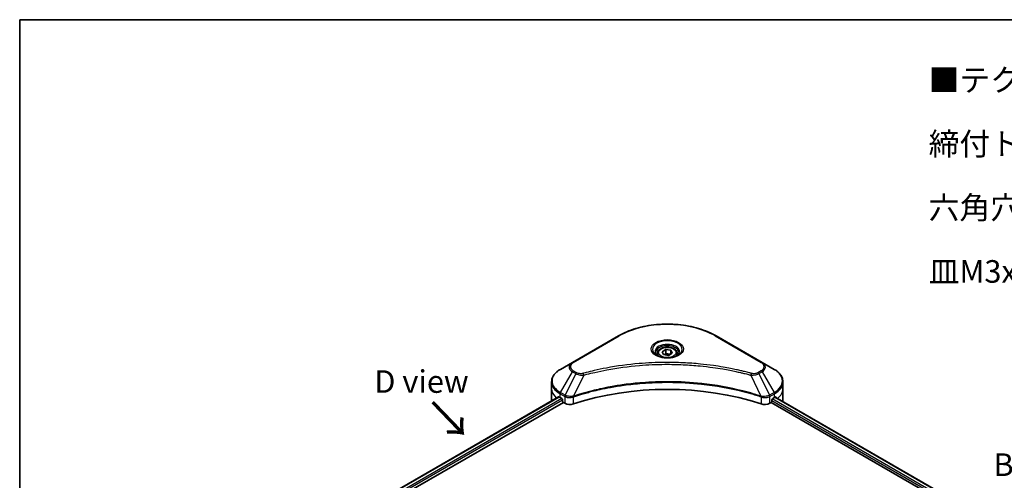
# Model space of a CAD drawing. Units: millimetres. Extents: x 0 to 6512, y 0 to 1264.
# Drawn here: x 0 to 273, y 575 to 702 of the extents above; entities that cross this region are included whole.
import ezdxf

# ---------------------------------------------------------------- set-up
doc = ezdxf.new("R2010")
doc.units = ezdxf.units.MM
for name, color, linetype, lineweight in [('Border (ISO)', 7, 'Continuous', 35), ('Symbol (ISO)', 7, 'Continuous', 18), ('Visible (ISO)', 7, 'Continuous', 35), ('Visible Narrow (ISO)', 7, 'Continuous', 25)]:
    doc.layers.add(name, color=color, linetype=linetype, lineweight=lineweight)
doc.styles.add('Note Text (TK)', font='MS PGothic.ttf')

# ---------------------------------------------------------------- blocks, each defined once
blk = doc.blocks.new('図面枠 tk図枠')
at = {"layer": 'Border (ISO)'}
for q in [(405.5, 289), (14.5, 8)]:
    blk.add_line((14.5, 289), q, dxfattribs=at)

msp = doc.modelspace()

# ---------------------------------------------------------------- linework, layer by layer
at = {"layer": 'Visible (ISO)'}
for p, q in [((165.8027, 614.9512), (153.0747, 607.6027)), ((205.6077, 607.6027), (192.8798, 614.9512)), ((177.947, 610.5727), (178.9677, 611.1619)), ((178.9677, 611.1619), (180.3619, 610.9462)), ((178.9677, 610.1005), (178.9677, 611.1619)), ((180.3619, 610.9462), (180.7354, 610.1413)), ((180.3619, 610.9462), (180.3619, 609.9256)), ((176.5912, 610.112), (176.5912, 609.492)), ((178.3206, 609.7677), (177.947, 610.5727)), ((179.7148, 609.552), (178.3206, 609.7677)), ((180.7354, 610.1413), (179.7148, 609.552)), ((182.0912, 610.112), (182.0912, 609.492)), ((153.0747, 607.6027), (149.7463, 605.6811)), ((208.9362, 605.6811), (205.6077, 607.6027)), ((147.2996, 600.3141), (147.2996, 602.1862)), ((147.2996, 597.0481), (147.2996, 600.3141)), ((211.3829, 600.3141), (211.3829, 602.1862)), ((211.3829, 597.0481), (211.3829, 600.3141)), ((102.2781, 570.9135), (149.253, 598.0345)), ((149.6428, 597.8646), (150.1377, 597.5788)), ((150.3499, 597.2114), (150.3499, 596.8848)), ((208.3326, 596.8848), (208.3326, 597.2114)), ((208.5448, 597.5788), (209.0397, 597.8646)), ((209.2368, 597.9825), (319.9026, 534.0896)), ((103.4509, 569.3177), (150.562, 596.5174)), ((150.562, 596.5174), (150.9483, 596.2943)), ((207.7341, 596.2943), (208.1205, 596.5174)), ((208.1205, 596.5174), (318.8712, 532.5754))]:
    msp.add_line(p, q, dxfattribs=at)
for centre, major_axis, ratio, start_param, end_param in [((179.3412, 570.1037), (52, 0), 0.57735027, 1.04765332, 2.09393933), ((155.2996, 601.1306), (8, 0), 0.57735027, 3.88203974, 3.92699082), ((150.1377, 597.3338), (-0.15, 0.2598), 0.57735027, 3.92699082, 5.49778714), ((208.5448, 597.3338), (-0.15, -0.2598), 0.57735027, 3.92699082, 5.49778714), ((203.3829, 601.1306), (8, 0), 0.57735027, 5.49778714, 5.54273822), ((203.3829, 601.6205), (-7.9882, 5.5845), 0.07779162, 3.81387335, 3.90751018), ((203.3829, 601.6205), (-7.9882, 5.5845), 0.07779162, 3.78235601, 3.81387335), ((155.2996, 597.0481), (-8, 0), 0.57735027, 0, 0.03015059), ((150.562, 596.7623), (-0.15, 0.2598), 0.57735027, 0.78539816, 2.35619449), ((152.3626, 597.1108), (2, 0), 0.57735027, 3.92699082, 5.23553198), ((206.3199, 597.1108), (2, 0), 0.57735027, 4.18924598, 5.49778714), ((208.1205, 596.7623), (-0.15, -0.2598), 0.57735027, 0.78539816, 2.35619449), ((203.3829, 597.0481), (8, 0), 0.57735027, 6.21923029, 6.28318531)]:
    msp.add_ellipse(centre, major_axis=major_axis, ratio=ratio, start_param=start_param, end_param=end_param, dxfattribs=at)
for points, knots in [([(165.8027, 614.9512), (167.2335, 615.7773), (168.8812, 616.4675), (172.4554, 617.5189), (174.3815, 617.8799), (178.3302, 618.241), (180.3523, 618.241), (184.301, 617.8799), (186.227, 617.5189), (189.8013, 616.4675), (191.449, 615.7773), (192.8798, 614.9512)], [3.14159265, 3.14159265, 3.14159265, 3.14159265, 3.45575192, 3.45575192, 3.76991118, 3.76991118, 4.08407045, 4.08407045, 4.39822972, 4.39822972, 4.71238898, 4.71238898, 4.71238898, 4.71238898]), ([(176.5912, 610.112), (176.5912, 610.2834), (176.6317, 610.454), (176.7869, 610.7832), (176.9069, 610.9395), (177.2232, 611.2339), (177.4279, 611.3673), (177.8964, 611.5893), (178.1621, 611.6762), (178.7214, 611.7935), (179.0147, 611.8243), (179.6011, 611.8285), (179.8941, 611.8022), (180.4543, 611.6943), (180.7212, 611.6125), (181.2044, 611.3969), (181.4205, 611.2627), (181.7712, 610.9496), (181.9083, 610.7711), (182.0571, 610.4268), (182.0912, 610.2697), (182.0912, 610.112)], [5.49778714, 5.49778714, 5.49778714, 5.49778714, 5.76358151, 5.76358151, 6.05320602, 6.05320602, 6.38130093, 6.38130093, 6.7200118, 6.7200118, 7.05614499, 7.05614499, 7.3907044, 7.3907044, 7.72661984, 7.72661984, 8.06527209, 8.06527209, 8.39487174, 8.39487174, 8.6393798, 8.6393798, 8.6393798, 8.6393798]), ([(176.7154, 609.397), (176.6817, 609.4211), (176.6494, 609.4455), (176.5241, 609.5451), (176.4427, 609.6222), (176.307, 609.776), (176.2525, 609.8527), (176.1685, 610.002), (176.1389, 610.0745), (176.1003, 610.215), (176.0912, 610.2831), (176.0912, 610.3512)], [1.676424822, 1.676424822, 1.676424822, 1.676424822, 1.727875959, 1.727875959, 1.884955592, 1.884955592, 2.042035225, 2.042035225, 2.199114858, 2.199114858, 2.35619449, 2.35619449, 2.35619449, 2.35619449]), ([(176.4396, 609.5419), (176.7161, 609.3823), (177.0429, 609.2421), (177.7675, 609.0208), (178.1661, 608.9402), (178.994, 608.8511), (179.4235, 608.8433), (180.265, 608.9023), (180.6769, 608.9693), (181.4362, 609.1685), (181.7838, 609.3002), (182.1378, 609.4829), (182.1912, 609.5121), (182.2429, 609.5419)], [4.71238898, 4.71238898, 4.71238898, 4.71238898, 5.01119213, 5.01119213, 5.31351931, 5.31351931, 5.61874121, 5.61874121, 5.92425149, 5.92425149, 6.22732827, 6.22732827, 6.28318531, 6.28318531, 6.28318531, 6.28318531]), ([(182.5912, 610.3512), (182.5912, 610.2831), (182.5822, 610.215), (182.5436, 610.0745), (182.514, 610.002), (182.43, 609.8527), (182.3755, 609.776), (182.2397, 609.6222), (182.1584, 609.5451), (182.0331, 609.4455), (182.0007, 609.4211), (181.9671, 609.397)], [5.497787144, 5.497787144, 5.497787144, 5.497787144, 5.654866776, 5.654866776, 5.811946409, 5.811946409, 5.969026042, 5.969026042, 6.126105675, 6.126105675, 6.177556812, 6.177556812, 6.177556812, 6.177556812]), ([(149.7463, 605.6811), (149.449, 605.5094), (149.1727, 605.3229), (148.6691, 604.9227), (148.4417, 604.709), (148.0426, 604.2568), (147.871, 604.0183), (147.5909, 603.5207), (147.4826, 603.2615), (147.3369, 602.7302), (147.2996, 602.4583), (147.2996, 602.1862)], [3.141592654, 3.141592654, 3.141592654, 3.141592654, 3.298672286, 3.298672286, 3.455751919, 3.455751919, 3.612831552, 3.612831552, 3.769911184, 3.769911184, 3.926990817, 3.926990817, 3.926990817, 3.926990817]), ([(211.3829, 602.1862), (211.3829, 602.4583), (211.3456, 602.7302), (211.1999, 603.2615), (211.0916, 603.5207), (210.8115, 604.0183), (210.6398, 604.2568), (210.2408, 604.709), (210.0134, 604.9227), (209.5098, 605.3229), (209.2335, 605.5094), (208.9362, 605.6811)], [0.785398163, 0.785398163, 0.785398163, 0.785398163, 0.942477796, 0.942477796, 1.099557429, 1.099557429, 1.256637061, 1.256637061, 1.413716694, 1.413716694, 1.570796327, 1.570796327, 1.570796327, 1.570796327]), ([(149.3943, 598.0146), (149.3688, 598.0307), (149.3419, 598.0418), (149.2927, 598.0488), (149.2705, 598.0446), (149.253, 598.0345)], [0.1356732242, 0.1356732242, 0.1356732242, 0.1356732242, 0.1469944231, 0.1469944231, 0.1583046754, 0.1583046754, 0.1583046754, 0.1583046754]), ([(209.4415, 598.0262), (209.4376, 598.0293), (209.4336, 598.0321), (209.412, 598.0446), (209.3898, 598.0488), (209.3406, 598.0418), (209.3137, 598.0307), (209.2882, 598.0146)], [0.1103900742, 0.1103900742, 0.1103900742, 0.1103900742, 0.1130634845, 0.1130634845, 0.1243846834, 0.1243846834, 0.1357058823, 0.1357058823, 0.1357058823, 0.1357058823])]:
    msp.add_open_spline(points, degree=3, knots=knots, dxfattribs=at)
for points, weights in [([(178.9677, 610.1005), (178.7172, 609.8723), (178.5, 609.74)], [1, 1.07039454817, 1.07672477615]), ([(180.2801, 609.8784), (179.6332, 609.8351), (178.9677, 610.1005)], [1.01523736138, 1.14666441016, 1])]:
    msp.add_rational_spline(points, weights, degree=2, dxfattribs=at)
at = {"layer": 'Visible Narrow (ISO)'}
for p, q in [((153.3247, 607.578), (166.0527, 614.9264)), ((192.6298, 614.9264), (205.3577, 607.578)), ((149.7463, 599.2687), (153.0747, 605.0337)), ((154.0202, 604.4878), (151.041, 598.5212)), ((153.0747, 605.0337), (154.0202, 604.4878)), ((154.2702, 604.7517), (153.3247, 605.2976)), ((156.1956, 604.0651), (153.4117, 598.256)), ((202.4869, 604.0651), (205.2708, 598.256)), ((205.3577, 605.2976), (204.4123, 604.7517)), ((204.6623, 604.4878), (205.6077, 605.0337)), ((204.6623, 604.4878), (207.6415, 598.5212)), ((205.6077, 605.0337), (208.9362, 599.2687)), ((102.366, 570.8628), (149.3943, 598.0146)), ((150.1377, 597.5788), (103.0727, 570.4058)), ((103.3358, 570.0678), (150.3499, 597.2114)), ((149.6428, 597.8646), (149.6428, 598.9202)), ((149.6428, 598.9202), (150.9375, 598.1727)), ((151.041, 598.5212), (149.7463, 599.2687)), ((150.9483, 598.1664), (150.9483, 596.2943)), ((153.3618, 596.1105), (153.3618, 598.0752)), ((205.3207, 598.0752), (205.3207, 596.1105)), ((208.9362, 599.2687), (207.6415, 598.5212)), ((207.7341, 596.2943), (207.7341, 598.1664)), ((207.745, 598.1727), (209.0397, 598.9202)), ((319.1477, 533.5588), (208.4343, 597.4792)), ((209.0397, 597.8646), (209.0397, 598.9202)), ((209.1514, 597.9303), (319.8147, 534.0388)), ((209.2705, 598.0035), (209.9034, 597.6381)), ((209.4163, 598.0407), (209.4415, 598.0262)), ((208.3326, 597.0481), (318.9288, 533.1953))]:
    msp.add_line(p, q, dxfattribs=at)
for centre, major_axis, ratio, start_param, end_param in [((179.3412, 607.2543), (18.7929, 0), 0.57735027, 0.78539816, 2.35619449), ((166.0527, 614.5182), (-0.25, 0.433), 0.57735027, 5.49778714, 6.28318531), ((179.3412, 611.2172), (-4.1036, 0), 0.57735027, 2.35619449, 7.06858347), ((192.6298, 614.5182), (0.25, 0.433), 0.57735027, 0, 0.78539816), ((179.3412, 610.6398), (3.3964, 0), 0.57735027, 5.59811367, 10.10984959), ((179.3412, 610.3512), (-3.25, 0), 0.57735027, 3.14159265, 6.28318531), ((179.3412, 610.112), (-2.75, 0), 0.57735027, 0, 0.56017967), ((179.3412, 610.112), (2.75, 0), 0.57735027, 5.72300564, 6.28318531), ((155.2996, 602.4749), (-7.8536, 0), 0.57735027, 5.49778714, 7.06858347), ((155.2996, 606.3182), (-3.1464, 0), 0.57735027, 5.49778714, 7.06858347), ((155.2996, 606.4378), (-2.7929, 0), 0.57735027, 5.49778714, 7.06858347), ((153.3247, 607.1697), (-0.25, 0.433), 0.57735027, 5.49778714, 6.28318531), ((205.3577, 607.1697), (0.25, 0.433), 0.57735027, 0, 0.78539816), ((203.3829, 606.4378), (2.7929, 0), 0.57735027, 5.49778714, 7.06858347), ((203.3829, 606.3182), (3.1464, 0), 0.57735027, 5.49778714, 7.06858347), ((203.3829, 602.4749), (7.8536, 0), 0.57735027, 5.49778714, 7.06858347), ((153.3247, 604.8893), (-0.25, -0.433), 0.57735027, 3.92699082, 4.71238898), ((154.2702, 604.3435), (-0.25, -0.433), 0.57735027, 3.92699082, 4.71238898), ((155.9982, 604.1424), (0.1326, -0.4821), 0.35119009, 1.31403463, 2.47714191), ((202.6843, 604.1424), (-0.1326, -0.4821), 0.35119009, 3.8060434, 4.96915068), ((204.4123, 604.3435), (0.25, -0.433), 0.57735027, 1.57079633, 2.35619449), ((205.3577, 604.8893), (0.25, -0.433), 0.57735027, 1.57079633, 2.35619449), ((155.2996, 602.1862), (-8, 0), 0.57735027, 0, 0.78539816), ((155.2996, 600.3141), (-8, 0), 0.57735027, 0, 0.59884909), ((203.3829, 602.1862), (8, 0), 0.57735027, 5.49778714, 6.28318531), ((203.3829, 600.3141), (8, 0), 0.57735027, 5.66523522, 6.28318531), ((149.9963, 599.1243), (-0.25, -0.433), 0.57735027, 4.71238898, 5.49778714), ((151.291, 598.3768), (0.25, 0.433), 0.57735027, 1.57079633, 2.35619449), ((151.3019, 598.3705), (-0.2535, -0.431), 0.57192456, 4.71650889, 5.50242059), ((153.112, 598.3253), (-0.2123, 0.4527), 0.32125202, 3.98495359, 4.38504572), ((153.1775, 598.3519), (0.1573, -0.4746), 0.40712817, 0.88674396, 1.23511653), ((205.505, 598.3519), (0.1573, 0.4746), 0.40712817, 1.90647612, 2.25484869), ((205.5705, 598.3253), (-0.2123, -0.4527), 0.32125202, 5.03973224, 5.43982437), ((207.3806, 598.3705), (-0.2535, 0.431), 0.57192456, 3.92235737, 4.70826907), ((207.3915, 598.3768), (0.25, -0.433), 0.57735027, 0.78539816, 1.57079633), ((208.6862, 599.1243), (-0.25, 0.433), 0.57735027, 3.92699082, 4.71238898)]:
    msp.add_ellipse(centre, major_axis=major_axis, ratio=ratio, start_param=start_param, end_param=end_param, dxfattribs=at)
for centre, major_axis in [((179.3412, 611.3368), (-4.4571, 0)), ((179.3412, 610.357), (-2.45, 0))]:
    msp.add_ellipse(centre, major_axis=major_axis, ratio=0.57735027, dxfattribs=at)
for points, knots in [([(202.6843, 604.5507), (202.5807, 604.5792), (202.477, 604.6075), (202.2461, 604.67), (202.1189, 604.7042), (201.8061, 604.7872), (201.6202, 604.8358), (201.1917, 604.9461), (200.9487, 605.0075), (200.388, 605.1462), (200.0698, 605.2229), (199.3351, 605.3952), (198.9178, 605.4896), (197.9534, 605.6999), (197.4049, 605.8136), (196.1854, 606.0539), (195.5129, 606.178), (193.9323, 606.4501), (193.0211, 606.5921), (190.9121, 606.8869), (189.7102, 607.0302), (186.9297, 607.3054), (185.3461, 607.4208), (182.07, 607.5754), (180.3768, 607.6093), (176.2944, 607.5808), (173.9063, 607.4727), (168.466, 607.0161), (165.4296, 606.6051), (161.3476, 605.8339), (160.2309, 605.5992), (158.3792, 605.1698), (157.6364, 604.9864), (156.6908, 604.7382), (156.4811, 604.6823), (156.1806, 604.6007), (156.0894, 604.5758), (155.9982, 604.5507)], [0, 0, 0, 0, 0.0344265, 0.0344265, 0.07650467, 0.07650467, 0.1377084, 0.1377084, 0.21727325, 0.21727325, 0.32070756, 0.32070756, 0.45517217, 0.45517217, 0.62997615, 0.62997615, 0.8417425, 0.8417425, 1.12477817, 1.12477817, 1.49272454, 1.49272454, 1.97105483, 1.97105483, 2.47873595, 2.47873595, 3.19579554, 3.19579554, 4.127973, 4.127973, 4.4843018, 4.4843018, 4.72660511, 4.72660511, 4.79590965, 4.79590965, 4.82621249, 4.82621249, 4.82621249, 4.82621249]), ([(156.1956, 604.0651), (156.2869, 604.0894), (156.3767, 604.1144), (156.6747, 604.1949), (156.8827, 604.2502), (157.8205, 604.4952), (158.5571, 604.6763), (160.3933, 605.1002), (161.5006, 605.3319), (165.5483, 606.0932), (168.5589, 606.499), (173.9528, 606.9497), (176.3205, 607.0563), (180.3679, 607.0845), (182.0466, 607.051), (185.2947, 606.8985), (186.8647, 606.7845), (189.6216, 606.5129), (190.8133, 606.3714), (192.9045, 606.0804), (193.8079, 605.9402), (195.3751, 605.6716), (196.042, 605.5491), (197.2513, 605.3119), (197.7951, 605.1996), (198.7515, 604.992), (199.1653, 604.8988), (199.8939, 604.7287), (200.2095, 604.653), (200.7655, 604.516), (201.0065, 604.4554), (201.4314, 604.3465), (201.6158, 604.2985), (201.926, 604.2165), (202.0521, 604.1829), (202.2811, 604.1211), (202.3832, 604.0928), (202.4869, 604.0651)], [-4.82621249, -4.82621249, -4.82621249, -4.82621249, -4.79590965, -4.79590965, -4.72660511, -4.72660511, -4.4843018, -4.4843018, -4.127973, -4.127973, -3.19579554, -3.19579554, -2.47873595, -2.47873595, -1.97105483, -1.97105483, -1.49272454, -1.49272454, -1.12477817, -1.12477817, -0.8417425, -0.8417425, -0.62997615, -0.62997615, -0.45517217, -0.45517217, -0.32070756, -0.32070756, -0.21727325, -0.21727325, -0.1377084, -0.1377084, -0.07650467, -0.07650467, -0.0344265, -0.0344265, 0, 0, 0, 0]), ([(154.0202, 604.4878), (154.1991, 604.3883), (154.4072, 604.3037), (154.842, 604.1776), (155.0648, 604.1329), (155.4755, 604.0815), (155.6597, 604.0684), (155.9622, 604.061), (156.0795, 604.0614), (156.1956, 604.0651)], [-0.187504168, -0.187504168, -0.187504168, -0.187504168, -0.125670471, -0.125670471, -0.069816928, -0.069816928, -0.026852665, -0.026852665, 0, 0, 0, 0]), ([(155.9982, 604.5507), (155.9174, 604.5285), (155.8323, 604.5114), (155.6062, 604.4797), (155.4619, 604.4729), (155.133, 604.4837), (154.9493, 604.5094), (154.5893, 604.5994), (154.416, 604.6676), (154.2702, 604.7517)], [0, 0, 0, 0, 0.026852665, 0.026852665, 0.069816928, 0.069816928, 0.125670471, 0.125670471, 0.187504168, 0.187504168, 0.187504168, 0.187504168]), ([(202.4869, 604.0651), (202.6918, 604.0586), (202.8996, 604.0621), (203.3679, 604.095), (203.6257, 604.1327), (204.0501, 604.2336), (204.224, 604.2888), (204.4823, 604.3949), (204.5757, 604.4397), (204.6623, 604.4878)], [-0.187502416, -0.187502416, -0.187502416, -0.187502416, -0.14010274, -0.14010274, -0.077834855, -0.077834855, -0.029936483, -0.029936483, 0, 0, 0, 0]), ([(204.4123, 604.7517), (204.3417, 604.711), (204.2647, 604.674), (204.0511, 604.589), (203.9063, 604.5477), (203.5566, 604.4831), (203.3463, 604.4687), (202.9823, 604.4883), (202.8269, 604.5115), (202.6843, 604.5507)], [0, 0, 0, 0, 0.029936483, 0.029936483, 0.077834855, 0.077834855, 0.14010274, 0.14010274, 0.187502416, 0.187502416, 0.187502416, 0.187502416]), ([(205.2708, 598.256), (205.0667, 598.3234), (204.8627, 598.3906), (204.161, 598.6168), (203.6599, 598.7721), (202.2101, 599.204), (201.2508, 599.4685), (196.6273, 600.6445), (192.7906, 601.3292), (185.8522, 602.0769), (182.7857, 602.2472), (177.2684, 602.2702), (174.8182, 602.1803), (170.6996, 601.8591), (169.0194, 601.679), (166.081, 601.2767), (164.8149, 601.0738), (162.6017, 600.6663), (161.6484, 600.4729), (159.9805, 600.1027), (159.2616, 599.9323), (158.0678, 599.6312), (157.5892, 599.5055), (156.6186, 599.2401), (156.1268, 599.1001), (155.2638, 598.8445), (154.8909, 598.7308), (154.3385, 598.5573), (154.1572, 598.4995), (153.7875, 598.3801), (153.5997, 598.3181), (153.4117, 598.256)], [-5.47772979, -5.47772979, -5.47772979, -5.47772979, -5.40661912, -5.40661912, -5.23453446, -5.23453446, -4.91295092, -4.91295092, -3.70555522, -3.70555522, -2.7767893, -2.7767893, -2.03555087, -2.03555087, -1.51897368, -1.51897368, -1.12160661, -1.12160661, -0.81593963, -0.81593963, -0.58081118, -0.58081118, -0.42169471, -0.42169471, -0.2557943, -0.2557943, -0.12817861, -0.12817861, -0.06549657, -0.06549657, 0, 0, 0, 0]), ([(153.4266, 598.1016), (153.6141, 598.1637), (153.8023, 598.2252), (154.1718, 598.3441), (154.3531, 598.4016), (154.9052, 598.5743), (155.278, 598.6876), (156.1407, 598.942), (156.6322, 599.0814), (157.6024, 599.3456), (158.0808, 599.4708), (159.274, 599.7705), (159.9926, 599.9401), (161.6596, 600.3087), (162.6124, 600.5012), (164.8244, 600.9068), (166.0897, 601.1089), (169.0263, 601.5094), (170.7055, 601.6887), (174.8213, 602.0084), (177.2698, 602.0979), (182.7834, 602.075), (185.8478, 601.9055), (192.7817, 601.1611), (196.6162, 600.4795), (201.2375, 599.3088), (202.1964, 599.0454), (203.6456, 598.6155), (204.1465, 598.4609), (204.848, 598.2357), (205.0523, 598.1691), (205.2558, 598.1016)], [0, 0, 0, 0, 0.06549657, 0.06549657, 0.12817861, 0.12817861, 0.2557943, 0.2557943, 0.42169471, 0.42169471, 0.58081118, 0.58081118, 0.81593963, 0.81593963, 1.12160661, 1.12160661, 1.51897368, 1.51897368, 2.03555087, 2.03555087, 2.7767893, 2.7767893, 3.70555522, 3.70555522, 4.91295092, 4.91295092, 5.23453446, 5.23453446, 5.40661912, 5.40661912, 5.47772979, 5.47772979, 5.47772979, 5.47772979]), ([(150.9375, 598.1727), (150.9393, 598.1717), (150.9411, 598.1706), (150.9447, 598.1685), (150.9465, 598.1674), (150.9483, 598.1664)], [0, 0, 0, 0, 0.00076834265, 0.00076834265, 0.00153668531, 0.00153668531, 0.00153668531, 0.00153668531]), ([(150.9483, 598.1664), (151.1326, 598.0585), (151.3532, 597.9744), (151.8455, 597.8645), (152.1189, 597.8417), (152.6006, 597.8662), (152.8092, 597.8984), (153.1302, 597.9849), (153.2493, 598.0263), (153.3618, 598.0752)], [-0.196787795, -0.196787795, -0.196787795, -0.196787795, -0.138164041, -0.138164041, -0.076757801, -0.076757801, -0.029522231, -0.029522231, 0, 0, 0, 0]), ([(151.0544, 598.5137), (151.0521, 598.5149), (151.0499, 598.5162), (151.0455, 598.5187), (151.0433, 598.5199), (151.041, 598.5212)], [-0.00153668531, -0.00153668531, -0.00153668531, -0.00153668531, -0.00076834265, -0.00076834265, 0, 0, 0, 0]), ([(153.3179, 598.2443), (153.2001, 598.2223), (153.0789, 598.2051), (152.7611, 598.1738), (152.5626, 598.1678), (152.1145, 598.1875), (151.8672, 598.2232), (151.4227, 598.3396), (151.224, 598.4179), (151.0544, 598.5137)], [0, 0, 0, 0, 0.029522231, 0.029522231, 0.076757801, 0.076757801, 0.138164041, 0.138164041, 0.196787795, 0.196787795, 0.196787795, 0.196787795]), ([(153.4117, 598.256), (153.3956, 598.2551), (153.3797, 598.2536), (153.3484, 598.2496), (153.3331, 598.2472), (153.3179, 598.2443)], [-0.00758618406, -0.00758618406, -0.00758618406, -0.00758618406, -0.00379309206, -0.00379309206, -0.00000000006, -0.00000000006, -0.00000000006, -0.00000000006]), ([(153.3618, 598.0752), (153.3725, 598.0803), (153.3833, 598.0851), (153.4049, 598.0939), (153.4158, 598.098), (153.4266, 598.1016)], [0.00000000006, 0.00000000006, 0.00000000006, 0.00000000006, 0.00379309206, 0.00379309206, 0.00758618406, 0.00758618406, 0.00758618406, 0.00758618406]), ([(205.2558, 598.1016), (205.2667, 598.098), (205.2776, 598.0939), (205.2992, 598.0851), (205.31, 598.0803), (205.3207, 598.0752)], [0, 0, 0, 0, 0.003793092, 0.003793092, 0.007586184, 0.007586184, 0.007586184, 0.007586184]), ([(205.3645, 598.2443), (205.3494, 598.2472), (205.334, 598.2496), (205.3028, 598.2536), (205.2869, 598.2551), (205.2708, 598.256)], [-0.007586184, -0.007586184, -0.007586184, -0.007586184, -0.003793092, -0.003793092, 0, 0, 0, 0]), ([(205.3207, 598.0752), (205.4812, 598.0054), (205.6553, 597.951), (206.1253, 597.8535), (206.4317, 597.8374), (207.1042, 597.8988), (207.4599, 598.0058), (207.7341, 598.1664)], [-0.196787795, -0.196787795, -0.196787795, -0.196787795, -0.154661595, -0.154661595, -0.087259675, -0.087259675, 0, 0, 0, 0]), ([(207.6281, 598.5137), (207.3757, 598.3711), (207.0582, 598.2678), (206.4464, 598.1742), (206.1635, 598.1632), (205.7075, 598.1913), (205.5327, 598.2129), (205.3645, 598.2443)], [0, 0, 0, 0, 0.087259675, 0.087259675, 0.154661595, 0.154661595, 0.196787795, 0.196787795, 0.196787795, 0.196787795]), ([(207.6415, 598.5212), (207.6392, 598.5199), (207.637, 598.5187), (207.6326, 598.5162), (207.6303, 598.5149), (207.6281, 598.5137)], [-0.00153668531, -0.00153668531, -0.00153668531, -0.00153668531, -0.00076834266, -0.00076834266, -0.00000000001, -0.00000000001, -0.00000000001, -0.00000000001]), ([(207.7341, 598.1664), (207.7359, 598.1674), (207.7378, 598.1685), (207.7414, 598.1706), (207.7432, 598.1717), (207.745, 598.1727)], [0.00000000001, 0.00000000001, 0.00000000001, 0.00000000001, 0.00076834266, 0.00076834266, 0.00153668531, 0.00153668531, 0.00153668531, 0.00153668531])]:
    msp.add_open_spline(points, degree=3, knots=knots, dxfattribs=at)

# ---------------------------------------------------------------- block references
at = {"xscale": 2.5, "yscale": 2.5, "zscale": 2.5}
msp.add_blockref('図面枠 tk図枠', (-36.25, -20), dxfattribs=at)

# ---------------------------------------------------------------- texts
at = {"layer": 'Symbol (ISO)', "color": 7, "insert": (251.7163, 659.29), "char_height": 6.25, "width": 203.874278, "attachment_point": 4, "line_spacing_factor": 1.695652, "style": 'Note Text (TK)'}
msp.add_mtext('\\fＭＳ Ｐゴシック|b0|i0;■テクニカルデータ / Technical Data■\\P\\fＭＳ Ｐゴシック|b0|i0;締付トルク / Recommended torque\\P\\fＭＳ Ｐゴシック|b0|i0;六角穴付ボルトM3x10 / Hexagonal M3-10 : 0.2N・ｍ\\P\\fＭＳ Ｐゴシック|b0|i0;皿M3x8 / Flat head M3-8 ： 0.3N・ｍ ～ 0.6N・ｍ', dxfattribs=at)
at = {"layer": 'Symbol (ISO)', "color": 7, "char_height": 6.25, "attachment_point": 5, "line_spacing_factor": 1.5, "style": 'Note Text (TK)'}
for s, insert in [('\\fＭＳ Ｐゴシック|b0|i0;D view', (111.2626, 602.3063)), ('\\fＭＳ Ｐゴシック|b0|i0;B view', (282.5866, 579.2893))]:
    msp.add_mtext(s, dxfattribs=dict(at, insert=insert))
at = {"layer": 'Symbol (ISO)', "color": 7, "insert": (113.8664, 596.8605), "char_height": 10, "attachment_point": 4, "rotation": 313.9, "line_spacing_factor": 1.5, "style": 'Note Text (TK)'}
msp.add_mtext('\\fMS PGothic|b0|i0;{\\H10.0000;→}', dxfattribs=at)

doc.saveas('drawing.dxf')
